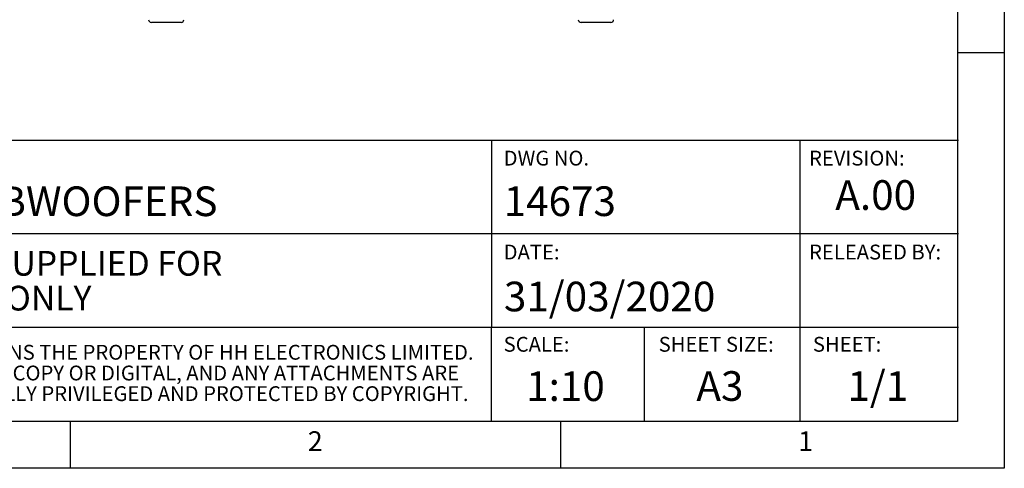
# Model space of a CAD drawing. Extents: x 50 to 4150, y 50 to 2920.
# Drawn here: x 3096 to 4150, y 50 to 530 of the extents above; entities that cross this region are included whole.
import ezdxf

# ---------------------------------------------------------------- set-up
doc = ezdxf.new("R2010")
doc.units = 0
doc.header["$LTSCALE"] = 10
doc.linetypes.add('SLD-SOLID', pattern=[0])
for name, color, linetype in [('CAM', 1, 'SLD-SOLID'), ('TEMPLATE', 8, 'SLD-SOLID'), ('TITLE', 7, 'SLD-SOLID')]:
    doc.layers.add(name, color=color, linetype=linetype)
doc.styles.add('SLDTEXTSTYLE0', font='SWISSC.TTF')

# ---------------------------------------------------------------- blocks, each defined once
blk = doc.blocks.new('SW_NOTE_0_1')
at = {"layer": 'TITLE', "color": 0, "char_height": 15.875, "attachment_point": 1, "style": 'SLDTEXTSTYLE0'}
for s, insert in [('THIS DRAWING REMAINS THE PROPERTY OF HH ELECTRONICS LIMITED.', (0, 20.9)), ('THIS DRAWING, HARD COPY OR DIGITAL, AND ANY ATTACHMENTS ARE', (0, -1.3)), ('CONFIDENTIAL, LEGALLY PRIVILEGED AND PROTECTED BY COPYRIGHT. ', (0, -23.4))]:
    blk.add_mtext(s, dxfattribs=dict(at, insert=insert))
blk = doc.blocks.new('SW_NOTE_0_2')
at = {"layer": 'TITLE', "color": 0, "char_height": 26.458, "attachment_point": 1, "style": 'SLDTEXTSTYLE0'}
for s, insert in [('DRAWINGS SUPPLIED FOR ', (0, 34.8)), ('REFERENCE ONLY', (0, -2.5))]:
    blk.add_mtext(s, dxfattribs=dict(at, insert=insert))

msp = doc.modelspace()

# ---------------------------------------------------------------- linework, layer by layer
at = {"layer": 'CAM', "color": 1, "linetype": 'SLD-SOLID'}
for p, q in [((3268.78, 527.3), (3237.02, 527.3)), ((3728.78, 527.3), (3697.02, 527.3))]:
    msp.add_line(p, q, dxfattribs=at)
for centre, start, end in [((3237.02, 530.3), 181, 270), ((3268.78, 530.3), 270, 359), ((3697.02, 530.3), 181, 270), ((3728.78, 530.3), 270, 359)]:
    msp.add_arc(centre, 3, start, end, dxfattribs=at)
at = {"layer": 'TEMPLATE', "linetype": 'SLD-SOLID'}
for p, q in [((4150, 2920), (4150, 50)), ((4100, 2870), (4100, 100)), ((4100, 495), (4150, 495)), ((4100, 100), (100, 100)), ((3150, 100), (3150, 50)), ((3675, 100), (3675, 50)), ((4150, 50), (50, 50))]:
    msp.add_line(p, q, dxfattribs=at)
at = {"layer": 'TEMPLATE'}
for p, q in [((2100, 401.24), (4101.03, 401.24)), ((3601.03, 401.24), (3601.03, 301.24)), ((3931.23, 401.24), (3931.23, 301.24)), ((2100, 301.24), (4101.03, 301.24)), ((3601.03, 301.24), (3601.03, 201.24)), ((3931.23, 301.24), (3931.23, 201.24)), ((2100, 201.24), (4101.03, 201.24)), ((3601.03, 101.24), (3601.03, 201.24)), ((3764.65, 201.24), (3764.65, 101.24)), ((3931.23, 201.24), (3931.23, 101.24))]:
    msp.add_line(p, q, dxfattribs=at)

# ---------------------------------------------------------------- block references
at = {"layer": 'TITLE'}
msp.add_blockref('SW_NOTE_0_2', (2873.21, 247.9), dxfattribs=at)
at = {"layer": 'TITLE', "color": 7}
msp.add_blockref('SW_NOTE_0_1', (2864.54, 161.26), dxfattribs=at)

# ---------------------------------------------------------------- texts
at = {"layer": 'TEMPLATE', "char_height": 21.17, "attachment_point": 2, "style": 'SLDTEXTSTYLE0'}
for s, insert in [('2', (3412.41, 89.65)), ('1', (3937.41, 89.65))]:
    msp.add_mtext(s, dxfattribs=dict(at, insert=insert))
at = {"layer": 'TITLE', "style": 'SLDTEXTSTYLE0'}
for s, insert, char_height, attachment_point in [('DWG NO.', (3614.08, 389.99), 15.875, 1), ('REVISION:', (3940.99, 389.99), 15.875, 1), ('A.00', (4012.32, 358.43), 31.75, 2), ('ACTIVE SUBWOOFERS', (2864.54, 351.74), 31.75, 1), ('14673', (3614.08, 351.82), 31.75, 1), ('DATE:', (3614.08, 289.45), 15.875, 1), ('RELEASED BY:', (3940.99, 289.45), 15.875, 1), ('31/03/2020', (3614.36, 249.8), 31.75, 1), ('SCALE:', (3614.08, 190.69), 15.875, 1), ('SHEET SIZE:', (3780.05, 190.69), 15.875, 1), ('SHEET:', (3945.13, 190.69), 15.875, 1), ('1:10', (3680.28, 153.82), 31.75, 2), ('A3', (3845.56, 153.96), 31.75, 2), ('1/1', (4014.58, 153.96), 31.75, 2)]:
    msp.add_mtext(s, dxfattribs=dict(at, insert=insert, char_height=char_height, attachment_point=attachment_point))

doc.saveas('drawing.dxf')
